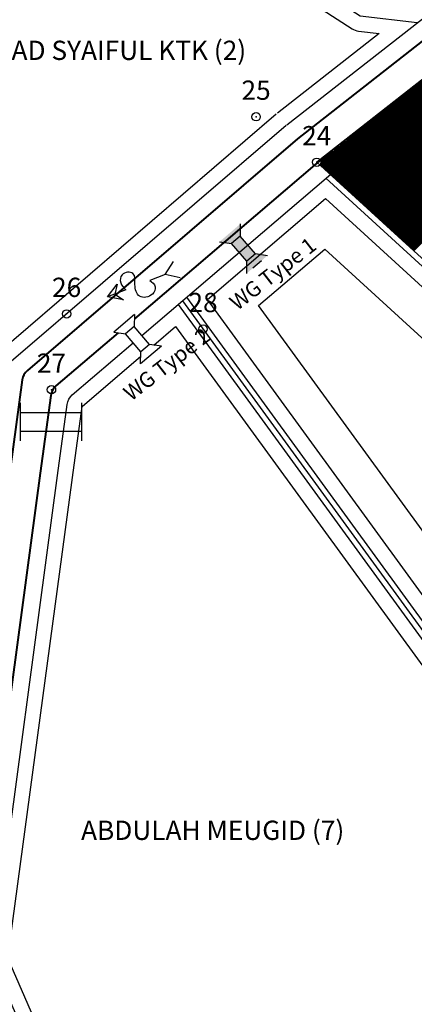
# Model space of a CAD drawing. Units: inches. Extents: x -11983 to -3836, y -11279 to -5339.
# Drawn here: x -5444 to -5431, y -6662 to -6631 of the extents above; entities that cross this region are included whole.
import ezdxf
from ezdxf.enums import TextEntityAlignment as Align

# ---------------------------------------------------------------- set-up
doc = ezdxf.new("R2010")
doc.units = ezdxf.units.IN
doc.header["$MEASUREMENT"] = 0
for name, color, linetype in [('BANGUNAN', 5, 'Continuous'), ('BATAS DESA', 6, 'Continuous'), ('BULAT1', 7, 'Continuous'), ('Double', 144, 'Continuous'), ('Nama 1', 7, 'Continuous'), ('PATOK1', 7, 'Continuous'), ('tambak', 7, 'Continuous'), ('Tanggul', 7, 'Continuous')]:
    doc.layers.add(name, color=color, linetype=linetype)
doc.layers.add('Sal_existing', color=1, linetype='Continuous', lineweight=15)
doc.styles.add('L100', font='simplex.shx', dxfattribs={"height": 2.54})

msp = doc.modelspace()

# ---------------------------------------------------------------- hatches: boundary and pattern name
at = {"layer": 'BATAS DESA'}
h = msp.add_hatch(color=6, dxfattribs=at)
h.paths.add_polyline_path([(-5436.352, -6639.014), (-5435.697, -6638.453), (-5436.078, -6638.398), (-5436.348, -6638.63)])
h.paths.add_polyline_path([(-5436.833, -6638.066), (-5436.56, -6637.835), (-5436.556, -6637.45), (-5437.211, -6638.012)])
msp.add_hatch(color=6, dxfattribs=at).paths.add_polyline_path([(-5436.349, -6638.631), (-5436.076, -6638.396), (-5436.559, -6637.834), (-5436.833, -6638.066)])

# ---------------------------------------------------------------- linework, layer by layer
at = {"color": 74, "linetype": 'Continuous', "lineweight": -3}
for points in [[(-5443.522, -6643.112), (-5443.522, -6644.312)], [(-5441.581, -6643.112), (-5441.581, -6644.312)], [(-5443.522, -6643.412), (-5441.581, -6643.412)], [(-5443.522, -6644.012), (-5441.581, -6644.012)]]:
    msp.add_lwpolyline(points, dxfattribs=at)
at = {"layer": 'BANGUNAN', "lineweight": -3}
for points in [[(-5438.463, -6639.159), (-5438.939, -6639.045), (-5438.668, -6638.637)], [(-5438.939, -6639.045), (-5439.421, -6639.234)], [(-5440.183, -6639.533), (-5440.759, -6639.758)]]:
    msp.add_lwpolyline(points, dxfattribs=at)
msp.add_lwpolyline([(-5440.759, -6639.758), (-5440.452, -6639.351), (-5440.526, -6639.667), (-5440.257, -6639.848)], close=True, dxfattribs=at)
msp.add_open_spline([(-5439.421, -6639.234), (-5439.345, -6639.295), (-5439.196, -6639.414), (-5439.337, -6639.757), (-5439.816, -6639.829), (-5439.918, -6639.388), (-5439.852, -6638.935), (-5440.347, -6638.983), (-5440.378, -6639.336), (-5440.25, -6639.466), (-5440.183, -6639.533)], degree=3, knots=[0, 0, 0, 0, 2.19934, 4.268021, 7.681409, 11.019393, 13.992759, 16.863103, 18.986773, 21.280737, 21.280737, 21.280737, 21.280737], dxfattribs=at)
at = {"layer": 'BATAS DESA', "color": 6}
for p, q in [((-5436.556, -6637.45), (-5436.56, -6637.835)), ((-5437.211, -6638.012), (-5436.831, -6638.067)), ((-5436.56, -6637.835), (-5436.833, -6638.066)), ((-5436.076, -6638.396), (-5436.559, -6637.834)), ((-5436.349, -6638.631), (-5436.833, -6638.066)), ((-5436.352, -6639.014), (-5436.348, -6638.63)), ((-5436.078, -6638.398), (-5436.348, -6638.63)), ((-5435.888, -6638.616), (-5436.161, -6638.85)), ((-5435.697, -6638.453), (-5436.078, -6638.398)), ((-5439.907, -6640.312), (-5440.565, -6640.87)), ((-5439.907, -6640.312), (-5439.913, -6640.696)), ((-5439.913, -6640.696), (-5440.187, -6640.927)), ((-5439.432, -6641.261), (-5439.912, -6640.695)), ((-5440.565, -6640.87), (-5440.185, -6640.927)), ((-5439.707, -6641.493), (-5440.187, -6640.927)), ((-5439.053, -6641.318), (-5439.711, -6641.877)), ((-5439.433, -6641.262), (-5439.705, -6641.492)), ((-5439.053, -6641.318), (-5439.433, -6641.262)), ((-5439.711, -6641.877), (-5439.705, -6641.492))]:
    msp.add_line(p, q, dxfattribs=at)
at = {"layer": 'BULAT1', "color": 1, "ltscale": 10}
for centre in [(-5436.055, -6634.055), (-5434.135, -6635.495), (-5442.055, -6640.295), (-5437.735, -6640.775), (-5442.535, -6642.695)]:
    msp.add_circle(centre, 0.132, dxfattribs=at)
for p in [(-5436.055, -6634.055), (-5434.135, -6635.495), (-5442.055, -6640.295), (-5437.735, -6640.775), (-5442.535, -6642.695)]:
    msp.add_point(p, dxfattribs=at)
at = {"layer": 'Double', "color": 144}
for points in [[(-5430.949, -6631.081), (-5432.757, -6630.869), (-5446.8, -6621.824), (-5453.088, -6631.646), (-5454.246, -6633.521)], [(-5433.844, -6636.004), (-5396.373, -6670.228)]]:
    msp.add_lwpolyline(points, dxfattribs=at)
at = {"layer": 'Double', "color": 6}
msp.add_lwpolyline([(-5452.684, -6631.905), (-5446.655, -6622.488), (-5433.017, -6631.272, 0.114265), (-5432.813, -6631.345), (-5432.162, -6631.422), (-5435.379, -6633.939)], format="xyb", dxfattribs=at)
at = {"layer": 'Double', "color": 144}
msp.add_lwpolyline([(-5433.347, -6635.58), (-5428.258, -6631.597, 0.140407), (-5428.103, -6631.383), (-5427.064, -6628.526), (-5411.726, -6633.173), (-5377.764, -6662.081), (-5379.234, -6672.466), (-5380.107, -6673.41), (-5390.546, -6666.37), (-5398.697, -6658.466), (-5406.165, -6657.502), (-5408.647, -6653.283), (-5407.696, -6649.479), (-5428.334, -6631.657)], format="xyb", dxfattribs=at)
at = {"layer": 'Double', "color": 144, "lineweight": -3, "ltscale": 10}
msp.add_lwpolyline([(-5412.484, -6677.321), (-5425.339, -6657.484, 0.013666), (-5425.354, -6657.462), (-5438.249, -6639.763)], format="xyb", dxfattribs=at)
msp.add_lwpolyline([(-5438.523, -6639.998), (-5425.709, -6657.586), (-5432.376, -6669.015), (-5436.453, -6679.015)], dxfattribs=at)
at = {"layer": 'Sal_existing', "color": 1, "lineweight": 40}
for points in [[(-5428.557, -6628.207), (-5429.376, -6630.459, -0.140407), (-5429.531, -6630.673), (-5434.743, -6634.752), (-5443.298, -6642.085, 0.184106), (-5443.461, -6642.385), (-5443.842, -6645.209, -0.676419), (-5444.706, -6645.427), (-5448.832, -6639.753)], [(-5427.655, -6628.535), (-5428.568, -6631.046, -0.140407), (-5428.723, -6631.26), (-5433.688, -6635.145), (-5439.909, -6640.455)], [(-5440.421, -6640.892), (-5442.395, -6642.576, 0.18466), (-5442.559, -6642.877), (-5442.89, -6645.337), (-5444.969, -6660.769, 0.137081), (-5444.951, -6660.897), (-5436.698, -6679.832, 0.140835), (-5436.529, -6680.037), (-5430.775, -6683.975), (-5427.429, -6683.975)]]:
    msp.add_lwpolyline(points, format="xyb", dxfattribs=at)
at = {"layer": 'tambak', "color": 0}
msp.add_lwpolyline([(-5319.175, -6748.055), (-5313.415, -6745.415), (-5320.375, -6740.855), (-5321.575, -6734.855), (-5323.594, -6729.707), (-5338.871, -6704.829), (-5342.935, -6701.495), (-5345.575, -6697.415), (-5349.895, -6692.135), (-5377.975, -6662.135), (-5379.415, -6672.455), (-5380.135, -6673.175), (-5390.455, -6666.215), (-5398.615, -6658.295), (-5406.055, -6657.335), (-5408.455, -6653.255), (-5407.495, -6649.415), (-5428.615, -6631.175), (-5434.135, -6635.495), (-5396.192, -6670.15)], dxfattribs=at)
at = {"layer": 'tambak', "lineweight": -3, "ltscale": 10}
for points in [[(-5433.503, -6636.072), (-5428.61, -6631.179)], [(-5433.547, -6636.032), (-5428.975, -6631.46)], [(-5433.525, -6636.052), (-5428.773, -6631.3)], [(-5433.48, -6636.092), (-5428.587, -6631.199)], [(-5433.458, -6636.113), (-5428.564, -6631.218)], [(-5433.436, -6636.133), (-5428.541, -6631.238)], [(-5433.414, -6636.153), (-5428.519, -6631.258)], [(-5433.392, -6636.173), (-5428.496, -6631.277)], [(-5433.37, -6636.194), (-5428.473, -6631.297)], [(-5433.347, -6636.214), (-5428.45, -6631.317)], [(-5433.325, -6636.234), (-5428.427, -6631.336)], [(-5433.303, -6636.254), (-5428.405, -6631.356)], [(-5433.281, -6636.275), (-5428.382, -6631.376)], [(-5433.259, -6636.295), (-5428.359, -6631.395)], [(-5433.236, -6636.315), (-5428.336, -6631.415)], [(-5433.214, -6636.335), (-5428.314, -6631.435)], [(-5433.192, -6636.356), (-5428.291, -6631.454)], [(-5433.17, -6636.376), (-5428.268, -6631.474)], [(-5433.148, -6636.396), (-5428.245, -6631.494)], [(-5433.591, -6635.991), (-5429.38, -6631.779)], [(-5433.569, -6636.011), (-5429.177, -6631.62)], [(-5433.126, -6636.416), (-5428.223, -6631.513)], [(-5433.103, -6636.437), (-5428.2, -6631.533)], [(-5433.081, -6636.457), (-5428.177, -6631.553)], [(-5433.059, -6636.477), (-5428.154, -6631.572)], [(-5433.037, -6636.497), (-5428.132, -6631.592)], [(-5433.015, -6636.518), (-5428.109, -6631.612)], [(-5432.993, -6636.538), (-5428.086, -6631.631)], [(-5432.97, -6636.558), (-5428.063, -6631.651)], [(-5432.948, -6636.578), (-5428.04, -6631.671)], [(-5432.926, -6636.599), (-5428.018, -6631.69)], [(-5432.904, -6636.619), (-5427.995, -6631.71)], [(-5432.882, -6636.639), (-5427.972, -6631.73)], [(-5432.86, -6636.659), (-5427.949, -6631.749)], [(-5432.837, -6636.68), (-5427.927, -6631.769)], [(-5432.815, -6636.7), (-5427.904, -6631.789)], [(-5432.793, -6636.72), (-5427.881, -6631.808)], [(-5433.636, -6635.95), (-5429.784, -6632.099)], [(-5433.613, -6635.971), (-5429.582, -6631.939)], [(-5432.771, -6636.74), (-5427.858, -6631.828)], [(-5432.749, -6636.761), (-5427.836, -6631.848)], [(-5432.726, -6636.781), (-5427.813, -6631.867)], [(-5432.704, -6636.801), (-5427.79, -6631.887)], [(-5432.682, -6636.821), (-5427.767, -6631.907)], [(-5432.66, -6636.842), (-5427.745, -6631.926)], [(-5432.638, -6636.862), (-5427.722, -6631.946)], [(-5432.616, -6636.882), (-5427.699, -6631.965)], [(-5432.593, -6636.902), (-5427.676, -6631.985)], [(-5432.571, -6636.923), (-5427.653, -6632.005)], [(-5432.549, -6636.943), (-5427.631, -6632.024)], [(-5432.527, -6636.963), (-5427.608, -6632.044)], [(-5432.505, -6636.983), (-5427.585, -6632.064)], [(-5432.483, -6637.004), (-5427.562, -6632.083)], [(-5432.46, -6637.024), (-5427.54, -6632.103)], [(-5433.68, -6635.91), (-5430.189, -6632.419)], [(-5433.658, -6635.93), (-5429.986, -6632.259)], [(-5432.438, -6637.044), (-5427.517, -6632.123)], [(-5432.416, -6637.064), (-5427.494, -6632.142)], [(-5432.394, -6637.085), (-5427.471, -6632.162)], [(-5432.372, -6637.105), (-5427.449, -6632.182)], [(-5432.35, -6637.125), (-5427.426, -6632.201)], [(-5432.327, -6637.145), (-5427.403, -6632.221)], [(-5432.305, -6637.166), (-5427.38, -6632.241)], [(-5432.283, -6637.186), (-5427.357, -6632.26)], [(-5432.261, -6637.206), (-5427.335, -6632.28)], [(-5432.239, -6637.226), (-5427.312, -6632.3)], [(-5432.216, -6637.247), (-5427.289, -6632.319)], [(-5432.194, -6637.267), (-5427.266, -6632.339)], [(-5432.172, -6637.287), (-5427.244, -6632.359)], [(-5432.15, -6637.307), (-5427.221, -6632.378)], [(-5432.128, -6637.328), (-5427.198, -6632.398)], [(-5432.106, -6637.348), (-5427.175, -6632.418)], [(-5433.724, -6635.869), (-5430.593, -6632.738)], [(-5433.702, -6635.89), (-5430.391, -6632.579)], [(-5432.083, -6637.368), (-5427.153, -6632.437)], [(-5432.061, -6637.388), (-5427.13, -6632.457)], [(-5432.039, -6637.409), (-5427.107, -6632.477)], [(-5432.017, -6637.429), (-5427.084, -6632.496)], [(-5431.995, -6637.449), (-5427.062, -6632.516)], [(-5431.973, -6637.469), (-5427.039, -6632.536)], [(-5431.95, -6637.49), (-5427.016, -6632.555)], [(-5431.928, -6637.51), (-5426.993, -6632.575)], [(-5431.906, -6637.53), (-5426.97, -6632.595)], [(-5431.884, -6637.55), (-5426.948, -6632.614)], [(-5431.862, -6637.571), (-5426.925, -6632.634)], [(-5431.84, -6637.591), (-5426.902, -6632.654)], [(-5431.817, -6637.611), (-5426.879, -6632.673)], [(-5431.795, -6637.631), (-5426.857, -6632.693)], [(-5431.773, -6637.652), (-5426.834, -6632.713)], [(-5431.751, -6637.672), (-5426.811, -6632.732)], [(-5433.746, -6635.849), (-5430.795, -6632.898)], [(-5431.729, -6637.692), (-5426.788, -6632.752)], [(-5431.706, -6637.712), (-5426.766, -6632.772)], [(-5431.684, -6637.733), (-5426.743, -6632.791)], [(-5431.662, -6637.753), (-5426.72, -6632.811)], [(-5431.64, -6637.773), (-5426.697, -6632.831)], [(-5431.618, -6637.793), (-5426.675, -6632.85)], [(-5431.596, -6637.814), (-5426.652, -6632.87)], [(-5431.573, -6637.834), (-5426.629, -6632.89)], [(-5431.551, -6637.854), (-5426.606, -6632.909)], [(-5431.529, -6637.874), (-5426.583, -6632.929)], [(-5431.507, -6637.895), (-5426.561, -6632.949)], [(-5431.485, -6637.915), (-5426.538, -6632.968)], [(-5431.463, -6637.935), (-5426.515, -6632.988)], [(-5431.44, -6637.956), (-5426.492, -6633.008)], [(-5431.418, -6637.976), (-5426.47, -6633.027)], [(-5431.396, -6637.996), (-5426.447, -6633.047)], [(-5433.791, -6635.809), (-5431.2, -6633.218)], [(-5433.769, -6635.829), (-5430.998, -6633.058)], [(-5431.374, -6638.016), (-5426.424, -6633.067)], [(-5431.352, -6638.037), (-5426.401, -6633.086)], [(-5431.33, -6638.057), (-5426.379, -6633.106)], [(-5431.307, -6638.077), (-5426.356, -6633.125)], [(-5431.285, -6638.097), (-5426.333, -6633.145)], [(-5431.263, -6638.118), (-5426.31, -6633.165)], [(-5431.241, -6638.138), (-5426.288, -6633.184)], [(-5431.219, -6638.158), (-5426.265, -6633.204)], [(-5431.196, -6638.178), (-5426.242, -6633.224)], [(-5431.174, -6638.199), (-5426.219, -6633.243)], [(-5431.152, -6638.219), (-5426.196, -6633.263)], [(-5431.13, -6638.239), (-5426.174, -6633.283)], [(-5431.108, -6638.259), (-5426.151, -6633.302)], [(-5431.086, -6638.28), (-5426.128, -6633.322)], [(-5431.063, -6638.3), (-5426.105, -6633.342)], [(-5433.835, -6635.768), (-5431.604, -6633.537)], [(-5433.813, -6635.788), (-5431.402, -6633.378)], [(-5433.88, -6635.728), (-5432.009, -6633.857)], [(-5433.857, -6635.748), (-5431.807, -6633.697)], [(-5433.924, -6635.687), (-5432.413, -6634.177)], [(-5433.902, -6635.707), (-5432.211, -6634.017)], [(-5433.968, -6635.647), (-5432.818, -6634.496)], [(-5433.946, -6635.667), (-5432.616, -6634.337)], [(-5434.013, -6635.606), (-5433.222, -6634.816)], [(-5433.99, -6635.626), (-5433.02, -6634.656)], [(-5434.035, -6635.586), (-5433.425, -6634.976)], [(-5434.004, -6635.513), (-5433.627, -6635.136)], [(-5434.005, -6635.471), (-5433.829, -6635.295)], [(-5438.386, -6639.881), (-5425.495, -6657.575)]]:
    msp.add_lwpolyline(points, dxfattribs=at)
at = {"layer": 'Tanggul', "color": 4}
for points in [[(-5429.871, -6630.238), (-5435.083, -6634.317)], [(-5439.672, -6640.978), (-5433.329, -6635.565)]]:
    msp.add_lwpolyline(points, dxfattribs=at)
at = {"layer": 'Tanggul', "color": 6}
msp.add_lwpolyline([(-5448.004, -6639.138), (-5445.385, -6642.739, 0.676419), (-5444.521, -6642.52), (-5444.432, -6641.858, -0.184106), (-5444.268, -6641.557), (-5435.415, -6633.968)], format="xyb", dxfattribs=at)
at = {"layer": 'Tanggul', "color": 4}
for points in [[(-5435.102, -6634.333), (-5443.817, -6641.803, 0.184106), (-5443.98, -6642.103), (-5444.205, -6643.771, -0.676419), (-5445.069, -6643.989), (-5448.389, -6639.424)], [(-5427.424, -6683.423), (-5430.455, -6683.423, -0.151162), (-5430.726, -6683.339), (-5436.087, -6679.671, -0.140835), (-5436.256, -6679.466), (-5444.357, -6660.879, -0.137081), (-5444.393, -6660.624), (-5442.343, -6645.411), (-5442.04, -6643.16, -0.18466), (-5441.876, -6642.859), (-5439.946, -6641.212)]]:
    msp.add_lwpolyline(points, format="xyb", dxfattribs=at)
at = {"layer": 'Tanggul', "color": 6}
for points in [[(-5424.966, -6657.18), (-5437.599, -6639.84), (-5433.855, -6636.644), (-5397.158, -6670.162), (-5403.727, -6674.425), (-5412.272, -6676.765), (-5424.936, -6657.223)], [(-5423.996, -6656.473), (-5435.975, -6640.031), (-5433.882, -6638.245), (-5399.114, -6670.001), (-5404.223, -6673.317), (-5411.743, -6675.376), (-5423.929, -6656.57)], [(-5439.29, -6641.283), (-5438.606, -6640.699), (-5426.282, -6657.615), (-5432.791, -6668.773)], [(-5432.821, -6668.834), (-5436.467, -6677.779), (-5443.917, -6660.688), (-5441.868, -6645.475), (-5441.565, -6643.224), (-5439.707, -6641.639)]]:
    msp.add_lwpolyline(points, dxfattribs=at)

# ---------------------------------------------------------------- texts
at = {"layer": 'Nama 1', "ltscale": 10, "style": 'L100'}
for s, p in [('M.ARSAD/AHMAD SYAIFUL KTK (2)', (-5442.898, -6631.953)), ('ABDULAH MEUGID (7)', (-5437.43, -6656.641))]:
    msp.add_text(s, height=0.6096, dxfattribs=at).set_placement(p, align=Align.MIDDLE_CENTER)
at = {"layer": 'PATOK1', "color": 3, "ltscale": 10, "style": 'L100'}
for s, p in [('25', (-5436.055, -6633.215)), ('24', (-5434.135, -6634.655)), ('26', (-5442.055, -6639.455)), ('28', (-5437.735, -6639.935)), ('27', (-5442.535, -6641.855))]:
    msp.add_text(s, height=0.6096, dxfattribs=at).set_placement(p, align=Align.MIDDLE_CENTER)
at = {"layer": 'tambak', "color": 3, "ltscale": 10, "style": 'L100'}
for s, p in [('WG Type 1', (-5435.524, -6639.021)), ('WG Type 2', (-5438.886, -6641.888))]:
    msp.add_text(s, height=0.4877, rotation=37.9411, dxfattribs=at).set_placement(p, align=Align.MIDDLE_CENTER)

doc.saveas('drawing.dxf')
